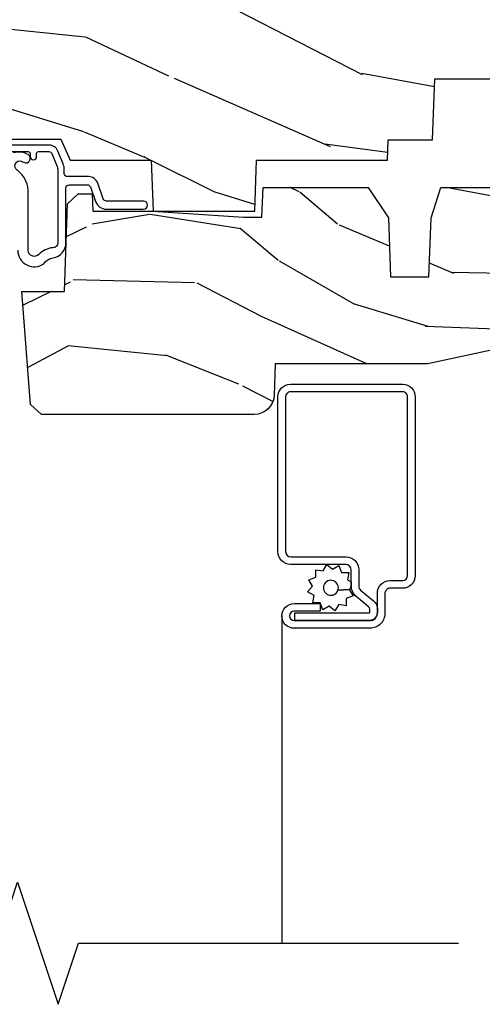
# Model space of a CAD drawing. Units: inches. Extents: x 0.6 to 29.2, y -0.2 to 36.8.
# Drawn here: x 10.4 to 11.8, y 31.8 to 34.8 of the extents above; entities that cross this region are included whole.
import ezdxf

# ---------------------------------------------------------------- set-up
doc = ezdxf.new("R2010")
doc.units = ezdxf.units.IN
doc.header["$MEASUREMENT"] = 0
for name, color, linetype in [('ZP-ANNO-MARK', 9, 'Continuous'), ('ZP-SECT-ALUM', 63, 'Continuous'), ('ZP-SECT-SCRN', 234, 'Screen'), ('ZP-SECT-WDHA', 11, 'Continuous'), ('ZP-SECT-WOOD', 104, 'Continuous'), ('ZP-SECT-WSTP', 40, 'Continuous')]:
    doc.layers.add(name, color=color, linetype=linetype)
doc.linetypes.add('Screen', pattern='A,0.0625,-0.09375,[133,ltypeshp.shx,S=0.0375,R=0,X=-0.0625,Y=0],-0.0625,0.03125', length=0.25)

# ---------------------------------------------------------------- blocks, each defined once
blk = doc.blocks.new('CS AS RES C CM RPT (11-16 IG) V H S')
at = {"layer": 'ZP-SECT-WDHA'}
h = blk.add_hatch(dxfattribs=at)
h.set_pattern_fill('WOOD3', color=256, scale=2, angle=163, style=0, pattern_type=2)
h.set_pattern_definition([(158.2364, (4.229829508301805, -0.6757319148462102), (20.45396798290167, -8.344771374467806), [0.240832, -23.842358]), (174.3099, (4.006163800965126, -0.5864366105934948), (-8.235181511295936, 0.4263690944681484), [0.305942, -9.892097999999999]), (208, (3.701730071892854, -0.5561033845344667), (-0.5847435903937085, -1.91261010378108), [0.226274, -2.602152]), (209.8476, (3.501941838183129, -0.6623326727329015), (-35.54768828883149, -20.50272857977593), [0.438634, -43.42479]), (175.9946, (3.12149146588294, -0.8806386832242623), (18.38297247813529, -1.437476743240211), [0.266834, -26.416494]), (163, (2.855309927049177, -0.8620003253541313), (-2.497352921371544, -1.327866102480598), [0.5, -1.5]), (153.5377, (2.377157549067675, -0.7158144729927614), (8.978306718050995, -4.83632345258755), [0.24331, -11.922214]), (157.2894, (4.071948787751523, -1.192136483066264), (16.62874032651941, -7.175302374271584), [0.200998, -19.898754]), (163, (3.886535270653368, -1.114536047002446), (-2.497352921371544, -1.327866102480598), [0.3, -1.7]), (191.3008, (3.599643843864456, -1.026824535585632), (-24.54716094300747, -5.043499394239721), [0.295296, -29.23435]), (215.125, (3.310072568652885, -1.084690558192534), (10.57415813511433, 7.224071108844612), [0.45607, -22.347438]), (202.2894, (2.937053423283061, -1.347096193016881), (-14.3993751268171, -6.054586024953077), [0.284254, -28.141088]), (169.3402, (2.674039470121087, -1.454909274051218), (-15.88561928555968, 2.765334394382427), [0.362216, -17.748554]), (151.1113000000001, (2.318074889785493, -1.387907650589554), (25.02229161617255, -13.92425483963839), [0.38833, -38.444646]), (156.2902000000001, (3.89067833082342, -1.785045431763336), (-16.62874768410003, 7.175289077572956), [0.3423439999999983, -33.89213999999978]), (166.3665, (3.577229581984909, -1.647386861919088), (-31.18650071420278, 7.443263674111074), [0.340588, -33.718186]), (196.6901, (3.246238530863025, -1.567106577432611), (4.409962367830815, 0.7431255040166733), [0.360556, -6.850548]), (210.4896, (2.900872763129556, -1.670656017208415), (-25.55825994297176, -15.19129255384614), [0.325576, -32.232064]), (177.9314, (2.620316507684237, -1.835847383600537), (-22.79293410148565, 0.6943551067665474), [0.310484, -30.737866]), (163, (2.310035344517502, -1.824640252660757), (-2.497352921371544, -1.327866102480598), [0.24, -1.76]), (150.0054, (2.080522203086375, -1.754471043527303), (-16.04400167334359, 9.087905524651102), [0.266834, -26.416494]), (163, (3.736326939210443, -0.1693178408906988), (-2.497352921371544, -1.327866102480598), [0, -2]), (26.15240000000003, (3.380850096123979, -0.3743451903572463), (-36.87554735843706, -18.00538888531859), [0.4386339999999983, -43.42478999999978]), (9.565100000000033, (3.189835720003487, -2.093622221005674), (2.497352076502218, 1.327869099233075), [0.178886, -4.29325]), (351.1301, (3.366234217335403, -2.063897313284272), (12.0603996767767, -1.595852046107204), [0.282842, -13.859292]), (319.8014, (3.645694417193965, -2.107509200368114), (8.393559450670804, -6.748938448303024), [0.152316, -15.07923]), (189.5651, (3.380850096123979, -0.3743451903572463), (-2.497352076502219, -1.327869099233075), [0.2236059999999991, -4.248529999999973]), (169.7098, (3.160351974459104, -0.4115013250089987), (17.79822734718652, -3.350093459302554), [0.342344, -33.89214]), (152.8753, (2.823513489242757, -0.3503471356417833), (-30.7601241373409, 15.67848221527704), [0.568858, -56.31699200000001]), (152.6952, (4.294151283340796, -0.4653448685343449), (-10.89091849633435, 5.421060729349781), [0.2236059999999991, -22.13707199999989]), (178.5241, (4.095459105217842, -0.3627709032568305), (22.79293551970828, -0.6943538178398185), [0.37363, -36.989452]), (205.8789, (3.721952222598873, -0.3531475651529377), (31.88084594068392, 15.34964888471388), [0.3821, -37.827846]), (197.6952, (3.37817024770132, -0.5199227243809617), (-23.21929303946757, -7.540852312839229), [0.316228, -31.306548]), (172.4623, (3.076904104300837, -0.6160409372264155), (-10.14779136076372, 1.011111546693648), [0.364966, -11.80056]), (156.4181, (2.71509208987078, -0.5681654088839991), (31.344885410924, -13.76583238823937), [0.52345, -51.82156]), (154.8699, (4.14796543097944, -0.9434972465158751), (10.89091361125098, -5.421068605812716), [0.282842, -13.859292]), (174.3099, (3.8918949674987, -0.8233809789549866), (-8.235181511295936, 0.4263690944681484), [0.305942, -9.892097999999999]), (205.5104, (3.587461238426414, -0.7930477528959443), (26.88614988798455, 12.69389479119331), [0.3255759999999983, -32.23206399999978]), (208, (3.293626321956282, -0.933265590074356), (-0.5847435903937085, -1.91261010378108), [0.367696, -2.460732]), (180.354, (2.968970442177977, -1.105888183396843), (27.20289793979688, 0.04876202922806261), [0.335262, -33.190848]), (159.6335000000001, (2.633715749797545, -1.107959713481861), (30.01700107381327, -11.26852463519537), [0.3405879999999983, -33.71818599999978]), (145.8973, (2.314419566864558, -0.9894272387568606), (-17.37187083675604, 11.58525502309056), [0.27203, -26.930912]), (154.2538, (4.001779578618056, -1.421649624497391), (-12.80351945054413, 6.005821017315287), [0.2630579999999983, -26.04283399999989]), (177.9314, (3.764835210256592, -1.307380791030965), (-22.79293410148565, 0.6943551067665474), [0.310484, -30.737866]), (195.0054, (3.454554047089857, -1.296173660091171), (11.31727641611973, 2.814114219735264), [0.37736, -18.490604]), (212.8991, (3.090062184237127, -1.393875665772512), (28.64036637139407, 18.43175097613516), [0.49679, -49.18218]), (178.9454, (2.67294341453433, -1.663712527527196), (8.235181634652655, -0.4263644116476297), [0.291204, -14.269016]), (156.991, (2.381788346486857, -1.658352830681864), (-18.54135163249375, 7.760042155334038), [0.3821, -37.827846]), (139.8014, (2.030087407409809, -1.508999392648704), (-8.393559450670804, 6.748938448303025), [0.152316, -15.07923]), (153.5377, (3.826356555784429, -1.995432478075202), (8.978306718050995, -4.83632345258755), [0.24331, -11.922214]), (173.008, (3.608538282542213, -1.887011078703239), (-22.20819262847393, 2.606951578708767), [0.345254, -34.1801]), (200.4054, (3.265852363231403, -1.844982984455285), (-30.71134915766887, -11.52445423798904), [0.4280179999999983, -42.37384999999978]), (192.0546, (3.44943551242153, -0.08160632947387114), (-15.72724097270063, -3.557234008732985), [0.205912, -20.385348]), (173.7843, (3.248063485875917, -0.1246098982200863), (32.35598179133584, -3.618064673815965), [0.4275519999999983, -42.32756599999978]), (155.8750000000001, (2.823025751993626, -0.07831816271357184), (12.80352490518391, -6.005810314090468), [0.4837359999999982, -15.64077999999994])])
edge = h.paths.add_edge_path()
edge.add_arc((4.389056198952261, -1.124999999998935), 0.1250000000010647, 270.0000000005341, 334.8498358746473)
edge.add_arc((5.181103620340652, -1.496868097944895), 0.7499999999977609, 107.4283039733489, 154.8498358749636, ccw=False)
edge.add_arc((4.937776250990185, -0.7217046584437274), 0.06245711824629191, 287.4154132025502, 360.6464405105027)
edge.add_line((5.000229394034463, -0.7210000000000178), (5.000250000001373, -0.03100000000000591))
edge.add_line((5.000250000001373, -0.03100000000000591), (4.969250000001381, 0))
edge.add_line((4.969250000001381, 0), (4.438250000001375, 0))
edge.add_line((4.438250000001375, 0), (4.434921417707614, -0.08099999900083787))
edge.add_line((4.434921417707614, -0.08099999900083787), (4.244000000000909, -0.08100000000000307))
edge.add_line((4.244000000000909, -0.08100000000000307), (4.23499999999909, -0.0969999999999942))
edge.add_line((4.23499999999909, -0.0969999999999942), (4.172000000000793, -0.0969999999999942))
edge.add_line((4.172000000000793, -0.0969999999999942), (4.162999999998959, -0.08100000000000307))
edge.add_line((4.162999999998959, -0.08100000000000307), (4.040350214322061, -0.08099999900083787))
edge.add_line((4.040350214322061, -0.08099999900083787), (3.962096613590205, -0.2959999999999781))
edge.add_line((3.962096613590205, -0.2959999999999781), (3.914403386412545, -0.2959999999999781))
edge.add_line((3.914403386412545, -0.2959999999999781), (3.836149785680703, -0.08099999900083787))
edge.add_line((3.836149785680703, -0.08099999900083787), (2.947282930714522, -0.08099999900083787))
edge.add_line((2.947282930714522, -0.08099999900083787), (2.87176396307072, -0.1709999999999781))
edge.add_line((2.87176396307072, -0.1709999999999781), (2.439507823335902, -0.1709999999999781))
edge.add_line((2.439507823335902, -0.1709999999999781), (2.332250000001608, -0.08100000000000307))
edge.add_line((2.332250000001608, -0.08100000000000307), (2.005069066192249, -0.08100000000000307))
edge.add_line((2.005069066192249, -0.08100000000000307), (2.000250000001273, -0.2189999999999799))
edge.add_line((2.000250000001273, -0.2189999999999799), (1.906250000002132, -0.2189999999999799))
edge.add_line((1.906250000002132, -0.2189999999999799), (1.901430933811156, -0.08100000000000307))
edge.add_line((1.901430933811156, -0.08100000000000307), (1.361160109751239, -0.08100000000000307))
edge.add_line((1.361160109751239, -0.08100000000000307), (1.29699634095445, -0.1429622312750354))
edge.add_line((1.29699634095445, -0.1429622312750354), (1.292560084317614, -0.2700000000009624))
edge.add_line((1.292560084317614, -0.2700000000009624), (1.242560084316523, -0.3216024576007754))
edge.add_line((1.242560084316523, -0.3216024576007754), (1.206605420733311, -0.3216024576007612))
edge.add_line((1.206605420733311, -0.3216024576007612), (1.191190997646601, -0.269999999999996))
edge.add_line((1.191190997646601, -0.269999999999996), (1.134131723421731, -0.2700000000000102))
edge.add_line((1.134131723421731, -0.2700000000000102), (1.061622111372657, -0.3086869719710847))
edge.add_line((1.061622111372657, -0.3086869719710847), (0.9532293940344658, -0.4220000000000255))
edge.add_line((0.9532293940344658, -0.4220000000000255), (0.9532293940344658, -0.5235500000000286))
edge.add_line((0.9532293940344658, -0.5235500000000286), (1.048250000002156, -0.6897999999999769))
edge.add_line((1.048250000002156, -0.6897999999999769), (1.128250000002154, -0.7502214903220619))
edge.add_line((1.128250000002154, -0.7502214903220619), (1.196532032304901, -0.7537999999999982))
edge.add_line((1.196532032304901, -0.7537999999999982), (1.207250000002148, -0.6937999999999676))
edge.add_line((1.207250000002148, -0.6937999999999676), (1.671750000002149, -0.6937999999999676))
edge.add_line((1.671750000002149, -0.6937999999999676), (1.675586249445672, -0.7669999999999533))
edge.add_arc((1.690678198063188, -0.7589080513824428), 0.01712444292530889, 208.1991648361514, 241.8008351638481)
edge.add_line((1.682586249445677, -0.7739999999999583), (2.123250000002145, -0.7739999999999583))
edge.add_line((2.123250000002145, -0.7739999999999583), (2.131910350836108, -1.021999999999949))
edge.add_line((2.131910350836108, -1.021999999999949), (2.138910350836113, -1.028999999999954))
edge.add_line((2.138910350836113, -1.028999999999954), (2.52767606590146, -1.028999999999954))
edge.add_line((2.52767606590146, -1.028999999999954), (2.556250000002208, -1.093000000000032))
edge.add_line((2.556250000002208, -1.093000000000032), (2.805767439191499, -1.093000000000004))
edge.add_line((2.805767439191499, -1.093000000000004), (2.811250000000967, -1.25))
edge.add_line((2.811250000000967, -1.25), (3.123684362372245, -1.25))
edge.add_line((3.123684362372245, -1.25), (3.129166923181714, -1.093000000000004))
edge.add_line((3.129166923181714, -1.093000000000004), (3.531485413592549, -1.093000000000004))
edge.add_line((3.531485413592549, -1.093000000000004), (3.533650501300457, -1.030999999999992))
edge.add_line((3.533650501300457, -1.030999999999992), (3.670684895338439, -1.030999999999992))
edge.add_line((3.670684895338439, -1.030999999999992), (3.677250000002786, -0.8430000000000035))
edge.add_line((3.677250000002786, -0.8430000000000035), (3.882229394034468, -0.8430000000000177))
edge.add_line((3.882229394034468, -0.8430000000000177), (3.882229394034468, -0.8330000000000268))
edge.add_line((3.882229394034468, -0.8330000000000268), (3.992229394034453, -0.8330000000000268))
edge.add_line((3.992229394034453, -0.8330000000000268), (3.992229394034453, -0.8430000000000177))
edge.add_line((3.992229394034453, -0.8430000000000177), (4.06725000000219, -0.8430000000000035))
edge.add_line((4.06725000000219, -0.8430000000000035), (4.073815104666522, -1.030999999999992))
edge.add_line((4.073815104666522, -1.030999999999992), (4.178805517824316, -1.030999999999992))
edge.add_line((4.178805517824316, -1.030999999999992), (4.185485413591181, -1.222287187078891))
edge.add_line((4.185485413591181, -1.222287187078891), (4.233485413591865, -1.25))
edge.add_line((4.233485413591865, -1.25), (4.389056198953426, -1.25))
h = blk.add_hatch(dxfattribs=at)
h.set_pattern_fill('WOOD3', color=256, scale=2, angle=163, pattern_type=2)
h.set_pattern_definition([(158.2364, (4.367461968894766, -1.892246527024497), (20.45396798290167, -8.344771374467806), [0.240832, -23.842358]), (174.3099, (4.143796261558094, -1.802951222771782), (-8.235181511295936, 0.4263690944681484), [0.305942, -9.892097999999999]), (208, (3.839362532485822, -1.772617996712739), (-0.5847435903937085, -1.91261010378108), [0.226274, -2.602152]), (209.8476, (3.639574298776097, -1.878847284911188), (-35.54768828883149, -20.50272857977593), [0.438634, -43.42479]), (175.9946, (3.259123926475908, -2.097153295402535), (18.38297247813529, -1.437476743240211), [0.266834, -26.416494]), (163, (2.992942387642152, -2.078514937532404), (-2.497352921371544, -1.327866102480598), [0.5, -1.5]), (153.5377, (2.514790009660636, -1.932329085171034), (8.978306718050995, -4.83632345258755), [0.24331, -11.922214]), (157.2894, (4.209581248344492, -2.408651095244537), (16.62874032651941, -7.175302374271584), [0.200998, -19.898754]), (163, (4.024167731246337, -2.331050659180733), (-2.497352921371544, -1.327866102480598), [0.3, -1.7]), (191.3008, (3.737276304457424, -2.243339147763905), (-24.54716094300747, -5.043499394239721), [0.295296, -29.23435]), (215.125, (3.447705029245853, -2.301205170370821), (10.57415813511433, 7.224071108844612), [0.45607, -22.347438]), (202.2894, (3.074685883876022, -2.56361080519514), (-14.3993751268171, -6.054586024953077), [0.284254, -28.141088]), (169.3402, (2.811671930714056, -2.671423886229491), (-15.88561928555968, 2.765334394382427), [0.362216, -17.748554]), (151.1113000000001, (2.455707350378454, -2.604422262767827), (25.02229161617255, -13.92425483963839), [0.38833, -38.444646]), (156.2902000000001, (4.028310791416395, -3.001560043941623), (-16.62874768410003, 7.175289077572956), [0.3423439999999993, -33.89213999999992]), (166.3665, (3.71486204257787, -2.863901474097361), (-31.18650071420278, 7.443263674111074), [0.340588, -33.718186]), (196.6901, (3.383870991455986, -2.783621189610898), (4.409962367830815, 0.7431255040166733), [0.360556, -6.850548]), (210.4896, (3.038505223722524, -2.887170629386674), (-25.55825994297176, -15.19129255384614), [0.325576, -32.232064]), (177.9314, (2.757948968277198, -3.05236199577881), (-22.79293410148565, 0.6943551067665474), [0.310484, -30.737866]), (163, (2.44766780511047, -3.041154864839029), (-2.497352921371544, -1.327866102480598), [0.24, -1.76]), (150.0054, (2.218154663679343, -2.970985655705562), (-16.04400167334359, 9.087905524651102), [0.266834, -26.416494]), (163, (3.873959399803418, -1.385832453068957), (-2.497352921371544, -1.327866102480598), [0, -2]), (26.15240000000003, (3.518482556716947, -1.590859802535505), (-36.87554735843706, -18.00538888531859), [0.4386339999999994, -43.42478999999992]), (9.565100000000033, (3.327468180596462, -3.310136833183947), (2.497352076502218, 1.327869099233075), [0.178886, -4.29325]), (351.1301, (3.503866677928372, -3.280411925462545), (12.0603996767767, -1.595852046107204), [0.282842, -13.859292]), (319.8014, (3.783326877786926, -3.324023812546386), (8.393559450670804, -6.748938448303024), [0.152316, -15.07923]), (189.5651, (3.518482556716947, -1.590859802535505), (-2.497352076502219, -1.327869099233075), [0.2236059999999997, -4.24852999999999]), (169.7098, (3.297984435052065, -1.628015937187257), (17.79822734718652, -3.350093459302554), [0.342344, -33.89214]), (152.8753, (2.961145949835725, -1.566861747820056), (-30.7601241373409, 15.67848221527704), [0.568858, -56.31699200000001]), (152.6952, (4.431783743933771, -1.681859480712632), (-10.89091849633435, 5.421060729349781), [0.2236059999999997, -22.13707199999996]), (178.5241, (4.23309156581081, -1.579285515435103), (22.79293551970828, -0.6943538178398185), [0.37363, -36.989452]), (205.8789, (3.859584683191841, -1.569662177331224), (31.88084594068392, 15.34964888471388), [0.3821, -37.827846]), (197.6952, (3.515802708294281, -1.736437336559248), (-23.21929303946757, -7.540852312839229), [0.316228, -31.306548]), (172.4623, (3.214536564893798, -1.832555549404674), (-10.14779136076372, 1.011111546693648), [0.364966, -11.80056]), (156.4181, (2.852724550463748, -1.784680021062272), (31.344885410924, -13.76583238823937), [0.52345, -51.82156]), (154.8699, (4.285597891572401, -2.160011858694148), (10.89091361125098, -5.421068605812716), [0.282842, -13.859292]), (174.3099, (4.029527428091662, -2.039895591133259), (-8.235181511295936, 0.4263690944681484), [0.305942, -9.892097999999999]), (205.5104, (3.725093699019382, -2.009562365074217), (26.88614988798455, 12.69389479119331), [0.3255759999999994, -32.23206399999992]), (208, (3.431258782549257, -2.149780202252629), (-0.5847435903937085, -1.91261010378108), [0.367696, -2.460732]), (180.354, (3.106602902770952, -2.322402795575101), (27.20289793979688, 0.04876202922806261), [0.335262, -33.190848]), (159.6335000000001, (2.771348210390506, -2.324474325660134), (30.01700107381327, -11.26852463519537), [0.3405879999999993, -33.71818599999991]), (145.8973, (2.452052027457533, -2.205941850935147), (-17.37187083675604, 11.58525502309056), [0.27203, -26.930912]), (154.2538, (4.139412039211031, -2.638164236675664), (-12.80351945054413, 6.005821017315287), [0.2630579999999993, -26.04283399999996]), (177.9314, (3.902467670849553, -2.523895403209224), (-22.79293410148565, 0.6943551067665474), [0.310484, -30.737866]), (195.0054, (3.592186507682825, -2.512688272269457), (11.31727641611973, 2.814114219735264), [0.37736, -18.490604]), (212.8991, (3.227694644830102, -2.610390277950785), (28.64036637139407, 18.43175097613516), [0.49679, -49.18218]), (178.9454, (2.810575875127292, -2.880227139705454), (8.235181634652655, -0.4263644116476297), [0.291204, -14.269016]), (156.991, (2.519420807079825, -2.874867442860136), (-18.54135163249375, 7.760042155334038), [0.3821, -37.827846]), (139.8014, (2.167719868002777, -2.725514004826977), (-8.393559450670804, 6.748938448303025), [0.152316, -15.07923]), (153.5377, (3.96398901637739, -3.211947090253489), (8.978306718050995, -4.83632345258755), [0.24331, -11.922214]), (173.008, (3.746170743135174, -3.103525690881497), (-22.20819262847393, 2.606951578708767), [0.345254, -34.1801]), (200.4054, (3.403484823824378, -3.061497596633558), (-30.71134915766887, -11.52445423798904), [0.4280179999999993, -42.37384999999991]), (192.0546, (3.587067973014506, -1.298120941652144), (-15.72724097270063, -3.557234008732985), [0.205912, -20.385348]), (173.7843, (3.385695946468886, -1.341124510398345), (32.35598179133584, -3.618064673815965), [0.4275519999999994, -42.32756599999991]), (155.8750000000001, (2.960658212586594, -1.294832774891844), (12.80352490518391, -6.005810314090468), [0.4837359999999993, -15.64077999999998])])
edge = h.paths.add_edge_path()
edge.add_line((3.659339590236584, -1.452292010455608), (3.6656704467444, -1.271000000000299))
edge.add_line((3.6656704467444, -1.271000000000299), (3.695561722910497, -1.177000000000305))
edge.add_line((3.695561722910497, -1.177000000000305), (4.162038591284897, -1.177000000000305))
edge.add_line((4.162038591284897, -1.177000000000305), (4.164832252844235, -1.257000000000289))
edge.add_line((4.164832252844235, -1.257000000000289), (4.222000000000037, -1.257000000000289))
edge.add_line((4.222000000000037, -1.257000000000289), (4.328000000000031, -1.250000000000284))
edge.add_line((4.328000000000031, -1.250000000000284), (4.328000000000031, -1.579046780798933))
edge.add_arc((4.268112598770113, -1.563000000002594), 0.06199999999999183, 270.00000000001637, 345.00000000001455, ccw=False)
edge.add_line((4.268112598770131, -1.625000000002586), (4.093999999999653, -1.625000000002586))
edge.add_line((4.093999999999653, -1.625000000002586), (3.655999999999551, -1.719000000001699))
edge.add_line((3.655999999999551, -1.719000000001699), (3.18700000000041, -1.719000000001699))
edge.add_line((3.18700000000041, -1.719000000001699), (3.183641887196927, -1.815163768795856))
edge.add_arc((3.121679655921727, -1.813000000000267), 0.06200000000001695, 269.9999999999709, 357.9999999999697, ccw=False)
edge.add_line((3.121679655921696, -1.875000000000284), (2.468000000000472, -1.875000000000284))
edge.add_line((2.468000000000472, -1.875000000000284), (2.434643665196177, -1.84408968317419))
edge.add_line((2.434643665196177, -1.84408968317419), (2.408203404988456, -1.497247282632372))
edge.add_line((2.408203404988456, -1.497247282632372), (2.539053547792662, -1.497247282632372))
edge.add_line((2.539053547792662, -1.497247282632372), (2.548456529542193, -1.227981115637874))
edge.add_line((2.548456529542193, -1.227981115637874), (2.580538413940019, -1.197000000000287))
edge.add_line((2.580538413940019, -1.197000000000287), (2.623980974583276, -1.197000000000287))
edge.add_line((2.623980974583276, -1.197000000000287), (2.625831775366294, -1.250000000000284))
edge.add_line((2.625831775366294, -1.250000000000284), (2.811480974583276, -1.250000000000284))
edge.add_line((2.811480974583276, -1.250000000000284), (3.089237540067586, -1.26900000000029))
edge.add_line((3.089237540067586, -1.26900000000029), (3.146024829274324, -1.26900000000029))
edge.add_line((3.146024829274324, -1.26900000000029), (3.149237540067588, -1.177000000000305))
edge.add_line((3.149237540067588, -1.177000000000305), (3.472508733728603, -1.177000000000305))
edge.add_line((3.472508733728603, -1.177000000000305), (3.535008733728603, -1.271000000000299))
edge.add_line((3.535008733728603, -1.271000000000299), (3.541339590236419, -1.452292010455608))
edge.add_line((3.541339590236419, -1.452292010455608), (3.659339590236584, -1.452292010455608))
at = {"layer": 'ZP-SECT-ALUM'}
blk.add_lwpolyline([(3.195181566312442, -1.820499999999981, -0.4142135623730951), (3.233681566312441, -1.781999999999982), (3.578681566312468, -1.781999999999982, -0.4142135623730975), (3.617181566312468, -1.820499999999981), (3.617181566312468, -2.370499999999993, -0.4142135623731572), (3.578681566312468, -2.408999999999992), (3.539181566312436, -2.408999999999963, 0.4142135623731417), (3.52418156631245, -2.423999999999978), (3.52418156631245, -2.484999999999957, -0.4142135623731293), (3.477181566312481, -2.531999999999982), (3.245181566312453, -2.531999999999982, -1), (3.245181566312453, -2.45599999999996), (3.325181566312438, -2.45599999999996), (3.325181566312438, -2.479499999999973), (3.245181566312453, -2.479499999999973, 1), (3.245181566312453, -2.50849999999997), (3.477181566312481, -2.50849999999997, 0.4142135623731076), (3.500681566312437, -2.484999999999957), (3.500681566312437, -2.423999999999978, -0.414213562373195), (3.539181566312436, -2.385499999999979), (3.578681566312468, -2.385499999999979, 0.4142135623731146), (3.593681566312455, -2.370499999999993), (3.593681566312455, -1.820499999999981, 0.4142135623730951), (3.578681566312468, -1.805499999999967), (3.233681566312441, -1.805499999999967, 0.4142135623730928), (3.218681566312455, -1.820499999999981), (3.218681566312455, -2.29649999999998, 0.4142135623730796), (3.234681566312474, -2.312499999999972), (3.404181566312445, -2.312499999999972, -0.4142135623730827), (3.443681566312421, -2.351999999999975), (3.443681566312478, -2.402539077469498, 0.2216946626428728), (3.449396964557479, -2.414795788559388), (3.489090722720107, -2.448102806393706, -0.2216946626429563), (3.500671566312462, -2.472938005622836), (3.500671566312462, -2.482938005622827, -0.4142135623730951), (3.47530957193527, -2.508299999999963), (3.247181566312463, -2.508299999999963), (3.247181566312463, -2.48479999999995), (3.47530957193527, -2.48479999999995, 0.4142135623731475), (3.47717156631245, -2.482938005622827), (3.47717156631245, -2.472938005622836, 0.221694662643143), (3.47398521389249, -2.466104850807028), (3.434291455729806, -2.43279783297271, -0.2216946626429681), (3.420181566312465, -2.402539077469498), (3.420181566312465, -2.351999999999975, 0.4142135623730949), (3.404181566312445, -2.335999999999956), (3.234681566312474, -2.335999999999956, -0.414213562373098), (3.195181566312442, -2.29649999999998)], format="xyb", close=True, dxfattribs=at)
at = {"layer": 'ZP-SECT-SCRN', "flags": 128}
blk.add_lwpolyline([(3.207181566312443, -2.493999999999971), (3.207181566312443, -3.5)], dxfattribs=at)
at = {"layer": 'ZP-SECT-WOOD'}
blk.add_lwpolyline([(0.9532293940344658, -0.5235500000000286), (1.048250000002156, -0.6897999999999769), (1.128250000002154, -0.7502214903220619), (1.196532032304901, -0.7537999999999982), (1.207250000002148, -0.6937999999999676), (1.207250000002148, -0.6937999999999676), (1.671750000002149, -0.6937999999999676), (1.675586249445672, -0.7669999999999533, 0.1476745997184199), (1.682586249445677, -0.7739999999999583), (2.123250000002145, -0.7739999999999583), (2.123250000002145, -0.7739999999999583), (2.131910350836108, -1.021999999999949), (2.138910350836113, -1.028999999999954), (2.52767606590146, -1.028999999999954), (2.556250000002208, -1.093000000000032), (2.805767439191499, -1.093000000000004), (2.811250000000967, -1.25), (3.123684362372245, -1.25), (3.129166923181714, -1.093000000000004), (3.531485413592549, -1.093000000000004), (3.533650501300457, -1.030999999999992), (3.670684895338439, -1.030999999999992), (3.677250000002786, -0.8430000000000035), (3.882229394034468, -0.8430000000000177)], format="xyb", dxfattribs=at)
at = {"layer": 'ZP-SECT-WOOD', "linetype": 'Continuous'}
blk.add_lwpolyline([(4.093999999999653, -1.625000000002586), (3.655999999999551, -1.719000000001699), (3.18700000000041, -1.719000000001699), (3.183641887196927, -1.815163768795856, -0.40402622583515), (3.121679655921696, -1.875000000000284), (2.468000000000472, -1.875000000000284), (2.434643665196177, -1.84408968317419), (2.408203404988456, -1.497247282632372), (2.539053547792662, -1.497247282632372), (2.548456529542193, -1.227981115637874), (2.580538413940019, -1.197000000000287), (2.623980974583276, -1.197000000000287), (2.625831775366294, -1.250000000000284), (2.811480974583276, -1.250000000000284), (3.089237540067586, -1.26900000000029), (3.146024829274324, -1.26900000000029), (3.149237540067588, -1.177000000000305), (3.472508733728603, -1.177000000000305), (3.535008733728603, -1.271000000000299), (3.541339590236419, -1.452292010455608), (3.659339590236584, -1.452292010455608), (3.659339590236584, -1.452292010455608), (3.6656704467444, -1.271000000000299), (3.695561722910497, -1.177000000000305), (4.162038591284897, -1.177000000000305)], format="xyb", dxfattribs=at)
at = {"layer": 'ZP-SECT-WSTP'}
for points in [[(2.395329740764687, -1.370362311734862, 0.6094241020029953), (2.475720084410668, -1.411822398270109, -0.2448202060984366), (2.503838670034629, -1.393924225291379, 0.3676474348865738), (2.543278335184031, -1.347536281416414), (2.543278335184031, -1.179000000000073, -0.4142135623725227), (2.553278335184011, -1.169000000000075), (2.609221711292708, -1.169000000000073, -0.3173068635879288), (2.618643360312429, -1.175648503356896), (2.634679967370388, -1.220730238251161, 0.3173068635872788), (2.667655738939359, -1.244000000000014), (2.781778335183908, -1.244000000000025, 0.9999999999998578), (2.781778335183922, -1.219000000000026), (2.667655738939395, -1.219000000000028, -0.3173068635873204), (2.658234089919688, -1.212351496643212), (2.641014812173264, -1.163945065555243, 0.3173068635873839), (2.612749865114125, -1.143999555484793), (2.548278335184037, -1.143999555484795, -0.4142135623726788), (2.538278335184042, -1.133999555484802), (2.538278335184042, -1.123934614748308, 0.09628904819742189), (2.534637527912395, -1.105204285077534), (2.518701550821042, -1.065761357682327, 0.3057306814586699), (2.490886035184044, -1.046999555484797), (2.10027833518404, -1.046999555484799, -0.4142135623728869)], [(2.100278335184026, -1.066999555484788), (2.427278335184031, -1.066999555484786, -0.414213562373442), (2.433278335184035, -1.072999555484785), (2.433278335184035, -1.081999555484796, 0.9999999999996446), (2.453278335184038, -1.081999555484803), (2.453278335184034, -1.072999555484785, -0.4142135623721414), (2.459278335184013, -1.066999555484788), (2.490886035183998, -1.066999555484795, -0.3057306814591058), (2.500157873729695, -1.073253489550616), (2.516093850821051, -1.11269641694583, -0.09628904819738254), (2.518278335184018, -1.12393461474829), (2.518278335184011, -1.347536281416414, -0.414213317588696), (2.503278333991464, -1.362536267687664, 0.1826939754865845), (2.459888151203856, -1.383391913370545, -0.6769125486895443), (2.427329740764687, -1.370362311734858), (2.427329740764687, -1.191597166220987, 0.1984222270743949), (2.403024299984644, -1.132761766642794, 0.02728110604415877), (2.393679909486327, -1.124353159740183, -0.9082161773607681), (2.40690673269641, -1.096789282397064, -0.04353729328290018), (2.413454516549105, -1.099834726268785, 0.9999998138472477), (2.426856661248646, -1.07639582807915, 0.215749398115631), (2.382040803804102, -1.070912299553953, 0.5517933163939799)]]:
    blk.add_lwpolyline(points, format="xyb", dxfattribs=at)
at = {"layer": 'ZP-SECT-WSTP', "flags": 128}
blk.add_lwpolyline([(3.333769676731038, -2.355838112529057), (3.345223216339946, -2.335999999999956), (3.362771057082796, -2.350724386695276), (3.382609169611953, -2.339270847086368), (3.390443852129181, -2.3607964603911), (3.41335093134694, -2.3607964603911), (3.409373158785115, -2.383355529603591), (3.420181566312465, -2.38959576659903), (3.420181566312465, -2.402539077469498, 0.01839715692366997), (3.420288445853316, -2.405442878511593), (3.414486884618896, -2.412356909955349), (3.379425639498891, -2.415265025389829, 1), (3.336199778942728, -2.39953209879684, 1), (3.379425639498891, -2.415265025389829), (3.414486884618896, -2.412356909955349), (3.425940424227804, -2.43219502248445), (3.404414810923072, -2.440029705001706), (3.404414810923072, -2.462936784219494), (3.381855741710524, -2.458959011657612), (3.370402202101673, -2.478797124186713), (3.352854361358766, -2.464072737491449), (3.333016248829665, -2.475526277100329), (3.325181566312438, -2.454000663795625), (3.302274487094678, -2.454000663795625), (3.306252259656503, -2.431441594583077), (3.286414147127402, -2.419988054974198), (3.301138533822723, -2.402440214231319), (3.289684994213815, -2.382602101702219), (3.311210607518547, -2.374767419184991), (3.311210607518547, -2.351860339967232)], format="xyb", close=True, dxfattribs=at)

msp = doc.modelspace()

# ---------------------------------------------------------------- linework, layer by layer
at = {"layer": 'ZP-ANNO-MARK', "ltscale": 0.25}
msp.add_lwpolyline([(7.954000000000001, 32), (8.338500000000032, 32.00000000000001), (8.401000000000032, 31.81250000000002), (8.526000000000032, 32.18750000000001), (8.588500000000032, 32.00000000000001), (10.33150000000006, 32.00000000000001), (10.39400000000006, 32.18750000000001), (10.51900000000006, 31.81250000000002), (10.58150000000006, 32.00000000000001), (11.74999999999988, 31.99999999999999)], dxfattribs=at)

# ---------------------------------------------------------------- block references
at = {"ltscale": 0.25}
msp.add_blockref('CS AS RES C CM RPT (11-16 IG) V H S', (7.999999999999993, 35.5), dxfattribs=at)

doc.saveas('drawing.dxf')
